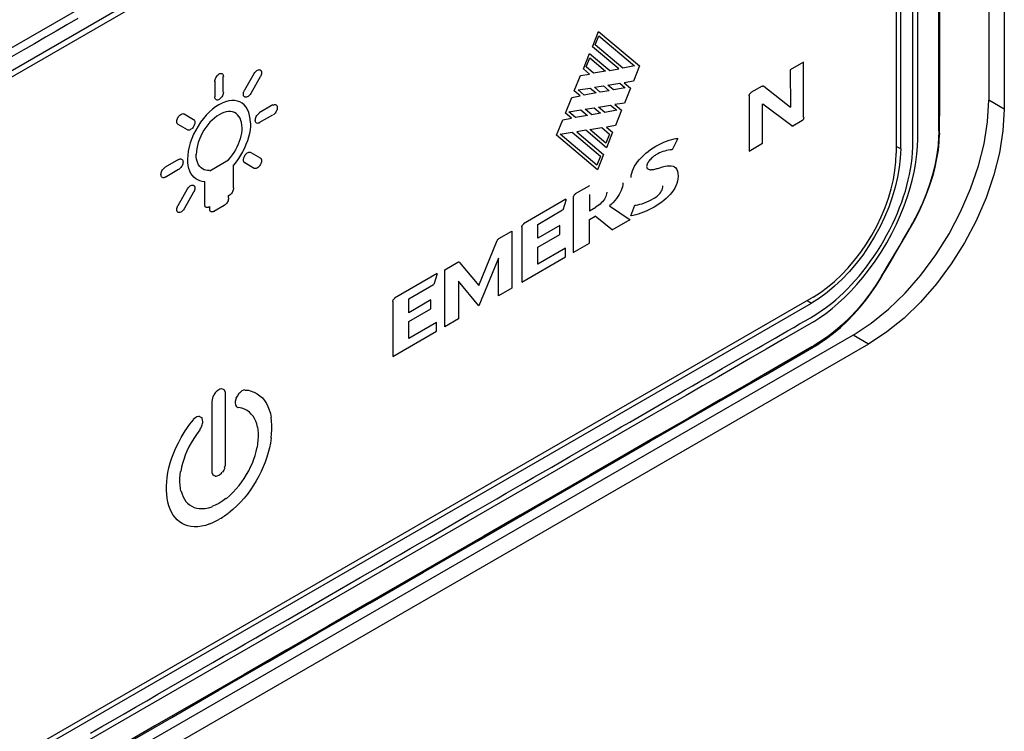
# Model space of a CAD drawing. Units: millimetres. Extents: x -498 to 4058, y -188 to 4931.
# Drawn here: x 3035 to 3071, y 476 to 502 of the extents above; entities that cross this region are included whole.
import ezdxf

# ---------------------------------------------------------------- set-up
doc = ezdxf.new("R2010")
doc.units = ezdxf.units.MM
doc.header["$LTSCALE"] = 19.36
doc.layers.get('0').update_dxf_attribs({"linetype": 'CONTINUOUS'})

msp = doc.modelspace()

# ---------------------------------------------------------------- linework, layer by layer
at = {"color": 7, "linetype": 'Continuous'}
for p, q in [((3070.764, 523.09), (3070.764, 498.591)), ((3064.298, 516.498), (2944.797, 447.528)), ((2944.846, 447.336), (3064.276, 516.265)), ((3067.388, 514.467), (3067.388, 496.746)), ((3067.551, 496.816), (3067.551, 514.618)), ((3070.716, 497.797), (3070.764, 498.591)), ((3068.972, 497.359), (3068.972, 497.388)), ((3068.957, 497.067), (3068.972, 497.359)), ((3067.388, 496.746), (3067.387, 496.656)), ((3067.551, 496.816), (3067.537, 496.475)), ((3067.709, 491.546), (3068.285, 492.209)), ((3064.276, 491.357), (2944.846, 422.429)), ((3064.354, 491.403), (3064.276, 491.357)), ((3064.586, 491.363), (3064.298, 491.181)), ((3067.109, 490.966), (3067.709, 491.546)), ((2944.797, 422.212), (3064.298, 491.181)), ((3066.478, 490.456), (3067.109, 490.966)), ((3065.814, 490.018), (3066.478, 490.456)), ((3065.814, 490.018), (2937.828, 416.151)), ((3064.581, 489.709), (3064.844, 489.887)), ((3062.603, 488.559), (3064.509, 489.664)), ((3064.509, 489.664), (3064.514, 489.667)), ((3064.514, 489.667), (3064.581, 489.709))]:
    msp.add_line(p, q, dxfattribs=at)
at = {"color": 3, "linetype": 'Continuous'}
for p, q in [((3071.33, 522.764), (3071.33, 498.264)), ((3071.33, 498.264), (3071.282, 497.47)), ((3066.38, 489.691), (2938.394, 415.825))]:
    msp.add_line(p, q, dxfattribs=at)
at = {"color": 9, "linetype": 'Continuous'}
for p, q in [((2949.856, 451.294), (3052.421, 510.489)), ((3056.306, 500.536), (3056.534, 501.098)), ((3056.534, 501.098), (3058.027, 499.838)), ((3056.403, 500.608), (3056.537, 500.938)), ((3056.537, 500.938), (3057.846, 499.834)), ((3055.978, 499.729), (3056.206, 500.29)), ((3056.206, 500.29), (3056.941, 499.671)), ((3057.266, 499.727), (3056.306, 500.536)), ((3057.412, 499.758), (3056.403, 500.608)), ((3056.075, 499.801), (3056.209, 500.131)), ((3056.209, 500.131), (3056.781, 499.648)), ((3064.011, 499.976), (3063.525, 499.695)), ((3064.011, 497.96), (3064.011, 499.976)), ((3043.629, 498.969), (3043.972, 499.563)), ((3055.869, 499.484), (3056.201, 499.541)), ((3056.201, 499.541), (3055.978, 499.729)), ((3056.346, 499.572), (3056.075, 499.801)), ((3056.781, 499.648), (3056.346, 499.572)), ((3056.941, 499.671), (3057.266, 499.727)), ((3057.846, 499.834), (3057.412, 499.758)), ((3058.027, 499.838), (3057.803, 499.278)), ((3063.525, 499.695), (3063.53, 498.336)), ((3042.53, 499.276), (3042.53, 498.707)), ((3042.841, 498.887), (3042.841, 499.456)), ((3044.193, 499.436), (3043.844, 498.833)), ((3055.646, 498.926), (3055.869, 499.484)), ((3056.867, 499.133), (3057.308, 499.204)), ((3057.308, 499.204), (3057.507, 499.036)), ((3057.803, 499.278), (3057.47, 499.224)), ((3057.47, 499.224), (3057.699, 499.031)), ((3055.862, 498.744), (3055.646, 498.926)), ((3055.786, 498.961), (3056.227, 499.031)), ((3056.007, 498.774), (3055.786, 498.961)), ((3056.442, 498.85), (3056.007, 498.774)), ((3056.227, 499.031), (3056.442, 498.85)), ((3056.382, 499.056), (3056.712, 499.109)), ((3056.595, 498.877), (3056.382, 499.056)), ((3056.92, 498.933), (3056.595, 498.877)), ((3056.712, 499.109), (3056.92, 498.933)), ((3057.072, 498.96), (3056.867, 499.133)), ((3057.507, 499.036), (3057.072, 498.96)), ((3057.699, 499.031), (3057.48, 498.483)), ((3062.498, 499.102), (3062.086, 498.865)), ((3062.556, 499.101), (3063.537, 498.332)), ((3055.321, 498.115), (3055.551, 498.689)), ((3055.551, 498.689), (3055.862, 498.744)), ((3057.48, 498.483), (3057.13, 498.427)), ((3062.018, 498.748), (3062.018, 496.732)), ((3068.177, 498.022), (3068.177, 498.625)), ((3071.33, 498.264), (3070.764, 498.591)), ((3044.651, 498.411), (3044.158, 498.127)), ((3055.547, 497.925), (3055.321, 498.115)), ((3055.446, 498.163), (3055.888, 498.234)), ((3055.692, 497.956), (3055.446, 498.163)), ((3055.888, 498.234), (3056.127, 498.032)), ((3056.043, 498.258), (3056.372, 498.311)), ((3056.28, 498.058), (3056.043, 498.258)), ((3056.605, 498.115), (3056.28, 498.058)), ((3056.372, 498.311), (3056.605, 498.115)), ((3056.527, 498.336), (3056.968, 498.406)), ((3056.758, 498.142), (3056.527, 498.336)), ((3057.192, 498.217), (3056.758, 498.142)), ((3056.968, 498.406), (3057.192, 498.217)), ((3057.13, 498.427), (3057.371, 498.223)), ((3057.371, 498.223), (3057.146, 497.661)), ((3062.513, 497.017), (3062.513, 498.45)), ((3063.575, 497.647), (3062.52, 498.446)), ((3067.991, 497.866), (3067.991, 498.269)), ((3041.413, 498.086), (3041.762, 497.885)), ((3044.158, 497.767), (3044.651, 498.051)), ((3054.994, 497.307), (3055.222, 497.869)), ((3055.222, 497.869), (3055.547, 497.925)), ((3056.127, 498.032), (3055.692, 497.956)), ((3063.617, 497.654), (3063.943, 497.843)), ((3067.992, 497.457), (3067.991, 497.866)), ((3068.177, 497.73), (3068.177, 498.022)), ((3041.541, 497.503), (3041.193, 497.704)), ((3055.132, 497.345), (3055.573, 497.415)), ((3055.573, 497.415), (3056.605, 496.545)), ((3056.065, 497.488), (3055.735, 497.436)), ((3055.735, 497.436), (3056.715, 496.609)), ((3056.818, 496.854), (3056.065, 497.488)), ((3056.213, 497.517), (3056.654, 497.588)), ((3056.8, 497.022), (3056.213, 497.517)), ((3056.654, 497.588), (3056.933, 497.352)), ((3057.146, 497.661), (3056.815, 497.608)), ((3056.815, 497.608), (3057.043, 497.416)), ((3057.043, 497.416), (3056.818, 496.854)), ((3068.937, 497.423), (3068.936, 497.378)), ((3068.938, 497.468), (3068.937, 497.423)), ((3056.49, 496.046), (3054.994, 497.307)), ((3056.472, 496.214), (3055.132, 497.345)), ((3056.933, 497.352), (3056.8, 497.022)), ((3059.419, 497.188), (3059.215, 496.778)), ((3068.934, 497.266), (3068.915, 496.945)), ((3068.936, 497.378), (3068.934, 497.266)), ((3043.844, 496.682), (3044.193, 496.481)), ((3062.018, 496.732), (3062.513, 497.017)), ((3067.551, 496.816), (3067.388, 496.903)), ((3041.213, 496.427), (3040.72, 496.142)), ((3042.351, 496.015), (3043.034, 496.41)), ((3056.605, 496.545), (3056.472, 496.214)), ((3056.715, 496.609), (3056.49, 496.046)), ((3040.72, 495.783), (3041.213, 496.067)), ((3043.211, 495.387), (3043.211, 496.225)), ((3043.972, 496.099), (3043.624, 496.301)), ((3042.16, 495.619), (3042.16, 494.781)), ((3041.193, 494.749), (3041.541, 495.353)), ((3056.196, 495.466), (3055.677, 495.166)), ((3041.762, 495.226), (3041.413, 494.622)), ((3043.03, 495.104), (3043.056, 495.119)), ((3043.03, 495.024), (3043.03, 495.104)), ((3055.343, 494.973), (3053.794, 494.079)), ((3055.35, 494.969), (3055.228, 494.577)), ((3055.609, 495.049), (3055.609, 493.033)), ((3056.203, 495.14), (3056.203, 494.547)), ((3042.315, 494.691), (3042.341, 494.706)), ((3042.341, 494.706), (3042.341, 494.626)), ((3042.498, 494.535), (3042.873, 494.752)), ((3054.314, 494.057), (3055.221, 494.581)), ((3056.203, 494.547), (3056.43, 494.678)), ((3056.926, 494.732), (3057.689, 494.225)), ((3057.703, 494.365), (3057.853, 494.754)), ((3056.196, 494.239), (3056.405, 494.36)), ((3056.196, 493.372), (3056.196, 494.239)), ((3057.04, 493.85), (3056.412, 494.355)), ((3057.033, 493.854), (3057.682, 494.229)), ((3052.896, 493.539), (3053.372, 493.813)), ((3053.372, 493.813), (3053.372, 491.733)), ((3053.727, 493.962), (3053.727, 491.946)), ((3054.314, 493.548), (3054.314, 494.057)), ((3055.12, 494.014), (3054.314, 493.548)), ((3055.12, 493.692), (3055.12, 494.014)), ((3052.168, 491.83), (3052.838, 493.468)), ((3054.314, 493.226), (3055.12, 493.692)), ((3054.314, 492.607), (3054.314, 493.226)), ((3055.327, 493.192), (3054.314, 492.607)), ((3055.327, 492.87), (3055.327, 493.192)), ((3055.609, 493.033), (3056.196, 493.372)), ((3052.879, 492.827), (3052.168, 491.086)), ((3052.879, 491.449), (3052.879, 492.827)), ((3053.727, 491.946), (3055.327, 492.87)), ((3050.925, 492.402), (3051.401, 492.676)), ((3050.925, 490.321), (3050.925, 492.402)), ((3051.459, 492.671), (3052.168, 491.83)), ((3050.639, 492.258), (3049.09, 491.364)), ((3050.646, 492.254), (3050.523, 491.861)), ((3049.609, 491.342), (3050.516, 491.865)), ((3052.168, 491.086), (3051.418, 491.984)), ((3051.418, 491.984), (3051.418, 490.606)), ((3053.372, 491.733), (3052.879, 491.449)), ((3049.609, 490.833), (3049.609, 491.342)), ((3050.416, 491.299), (3049.609, 490.833)), ((3050.416, 490.977), (3050.416, 491.299)), ((3049.022, 491.247), (3049.022, 489.231)), ((3049.609, 490.511), (3050.416, 490.977)), ((3064.14, 491.278), (3064.298, 491.181)), ((3051.418, 490.606), (3050.925, 490.321)), ((3049.609, 489.892), (3049.609, 490.511)), ((3050.623, 490.477), (3049.609, 489.892)), ((3050.623, 490.155), (3050.623, 490.477)), ((3064.365, 490.499), (3063.797, 490.168)), ((3049.022, 489.231), (3050.623, 490.155)), ((3062.528, 489.651), (3062.976, 489.91)), ((3063.797, 490.168), (3063.225, 489.838)), ((3064.883, 489.956), (3064.602, 489.766)), ((3066.38, 489.691), (3065.814, 490.018)), ((3064.396, 489.64), (3064.304, 489.584)), ((3064.568, 489.745), (3064.396, 489.64)), ((3064.602, 489.766), (3064.568, 489.745)), ((3042.773, 488.057), (3042.713, 488.04)), ((3042.804, 488.06), (3042.773, 488.057)), ((3042.812, 488.056), (3042.86, 488.038)), ((3042.447, 487.716), (3042.433, 487.654)), ((3042.459, 487.759), (3042.447, 487.716)), ((3042.468, 487.757), (3042.507, 487.834)), ((3042.507, 487.834), (3042.555, 487.909)), ((3042.579, 487.945), (3042.547, 487.911)), ((3042.639, 487.998), (3042.579, 487.945)), ((3042.676, 488.023), (3042.639, 487.998)), ((3042.713, 488.04), (3042.676, 488.023)), ((3042.86, 488.038), (3042.9, 488.005)), ((3042.905, 487.98), (3042.892, 488.009)), ((3042.921, 487.921), (3042.905, 487.98)), ((3042.925, 487.88), (3042.921, 487.921)), ((3042.925, 485.337), (3042.925, 487.88)), ((3043.31, 487.719), (3043.298, 487.676)), ((3043.318, 487.716), (3043.358, 487.794)), ((3043.358, 487.794), (3043.406, 487.868)), ((3043.43, 487.904), (3043.398, 487.87)), ((3043.49, 487.958), (3043.43, 487.904)), ((3043.523, 487.98), (3043.49, 487.958)), ((3043.579, 488.003), (3043.523, 487.98)), ((3043.623, 488.016), (3043.579, 488.003)), ((3043.63, 488.011), (3043.703, 488.01)), ((3043.703, 488.01), (3043.763, 488.002)), ((3043.763, 488.002), (3043.822, 487.988)), ((3043.822, 487.988), (3043.877, 487.971)), ((3043.877, 487.971), (3043.926, 487.952)), ((3043.926, 487.952), (3043.967, 487.935)), ((3043.967, 487.935), (3044.078, 487.877)), ((3044.078, 487.877), (3044.179, 487.806)), ((3044.179, 487.806), (3044.268, 487.724)), ((3044.268, 487.724), (3044.347, 487.631)), ((3042.433, 487.654), (3042.427, 487.592)), ((3042.427, 487.592), (3042.427, 485.049)), ((3043.282, 487.597), (3043.278, 487.543)), ((3043.278, 487.543), (3043.279, 487.531)), ((3043.279, 487.531), (3043.286, 487.483)), ((3043.298, 487.676), (3043.282, 487.597)), ((3043.286, 487.483), (3043.293, 487.466)), ((3043.293, 487.466), (3043.311, 487.428)), ((3043.311, 487.428), (3043.329, 487.407)), ((3043.329, 487.407), (3043.35, 487.391)), ((3043.35, 487.391), (3043.369, 487.374)), ((3043.369, 487.374), (3043.389, 487.377)), ((3043.519, 487.347), (3043.396, 487.373)), ((3043.62, 487.311), (3043.519, 487.347)), ((3044.347, 487.631), (3044.416, 487.527)), ((3044.416, 487.527), (3044.474, 487.413)), ((3044.474, 487.413), (3044.522, 487.291)), ((3058.536, 487.132), (2954.156, 426.89)), ((3041.793, 486.973), (3041.749, 486.933)), ((3041.848, 487.013), (3041.793, 486.973)), ((3041.882, 487.029), (3041.848, 487.013)), ((3041.942, 487.045), (3041.882, 487.029)), ((3041.973, 487.049), (3041.942, 487.045)), ((3041.981, 487.044), (3042.028, 487.026)), ((3042.028, 487.026), (3042.068, 486.994)), ((3042.073, 486.969), (3042.06, 486.998)), ((3043.712, 487.264), (3043.62, 487.311)), ((3043.794, 487.206), (3043.712, 487.264)), ((3043.866, 487.138), (3043.794, 487.206)), ((3043.93, 487.061), (3043.866, 487.138)), ((3043.984, 486.974), (3043.93, 487.061)), ((3044.029, 486.88), (3043.984, 486.974)), ((3044.522, 487.291), (3044.561, 487.161)), ((3044.561, 487.161), (3044.593, 487.01)), ((3044.599, 486.881), (3044.586, 487.014)), ((3041.509, 486.604), (3041.564, 486.685)), ((3041.564, 486.685), (3041.623, 486.767)), ((3041.623, 486.767), (3041.683, 486.844)), ((3041.683, 486.844), (3041.755, 486.93)), ((3042.001, 486.584), (3042.022, 486.624)), ((3042.022, 486.624), (3042.043, 486.665)), ((3042.043, 486.665), (3042.061, 486.707)), ((3042.061, 486.707), (3042.075, 486.748)), ((3042.09, 486.909), (3042.073, 486.969)), ((3042.075, 486.748), (3042.085, 486.79)), ((3042.085, 486.79), (3042.092, 486.83)), ((3042.093, 486.863), (3042.09, 486.909)), ((3042.092, 486.83), (3042.093, 486.863)), ((3044.065, 486.778), (3044.029, 486.88)), ((3044.097, 486.656), (3044.065, 486.778)), ((3044.09, 486.66), (3044.102, 486.557)), ((3044.609, 486.731), (3044.599, 486.881)), ((3044.609, 486.574), (3044.609, 486.731)), ((3041.207, 486.091), (3041.307, 486.277)), ((3041.307, 486.277), (3041.418, 486.464)), ((3041.418, 486.464), (3041.459, 486.529)), ((3041.459, 486.529), (3041.509, 486.604)), ((3041.867, 486.393), (3041.766, 486.241)), ((3041.99, 486.562), (3041.867, 486.393)), ((3041.983, 486.566), (3042.001, 486.584)), ((3044.102, 486.557), (3044.112, 486.436)), ((3044.114, 486.311), (3044.109, 486.182)), ((3044.112, 486.436), (3044.114, 486.311)), ((3044.594, 486.263), (3044.562, 486.077)), ((3044.587, 486.267), (3044.6, 486.414)), ((3044.6, 486.414), (3044.609, 486.574)), ((3041.038, 485.721), (3041.117, 485.905)), ((3041.117, 485.905), (3041.207, 486.091)), ((3041.592, 485.935), (3041.519, 485.784)), ((3041.674, 486.088), (3041.592, 485.935)), ((3041.766, 486.241), (3041.674, 486.088)), ((3044.044, 485.769), (3044.082, 485.926)), ((3044.091, 486.047), (3044.075, 485.93)), ((3044.104, 486.18), (3044.091, 486.047)), ((3044.527, 485.906), (3044.482, 485.734)), ((3044.562, 486.077), (3044.527, 485.906)), ((3040.911, 485.357), (3040.97, 485.538)), ((3040.97, 485.538), (3041.038, 485.721)), ((3041.456, 485.633), (3041.402, 485.484)), ((3041.519, 485.784), (3041.456, 485.633)), ((3043.958, 485.488), (3044.005, 485.629)), ((3044.005, 485.629), (3044.044, 485.769)), ((3044.429, 485.561), (3044.368, 485.387)), ((3044.482, 485.734), (3044.429, 485.561)), ((3040.825, 485.005), (3040.863, 485.179)), ((3040.863, 485.179), (3040.911, 485.357)), ((3041.321, 485.194), (3041.289, 485.036)), ((3041.357, 485.337), (3041.321, 485.194)), ((3041.402, 485.484), (3041.357, 485.337)), ((3042.893, 485.17), (3042.905, 485.213)), ((3042.905, 485.213), (3042.919, 485.276)), ((3042.919, 485.276), (3042.925, 485.337)), ((3043.771, 485.065), (3043.841, 485.205)), ((3043.841, 485.205), (3043.903, 485.346)), ((3043.903, 485.346), (3043.958, 485.488)), ((3044.299, 485.213), (3044.221, 485.041)), ((3044.368, 485.387), (3044.299, 485.213)), ((3040.785, 484.82), (3040.772, 484.672)), ((3040.792, 484.816), (3040.825, 485.005)), ((3041.259, 484.789), (3041.269, 484.922)), ((3041.269, 484.922), (3041.282, 485.04)), ((3042.427, 485.049), (3042.431, 485.009)), ((3042.431, 485.009), (3042.447, 484.949)), ((3042.447, 484.949), (3042.46, 484.919)), ((3042.507, 484.883), (3042.466, 484.916)), ((3042.554, 484.865), (3042.507, 484.883)), ((3042.548, 484.869), (3042.579, 484.872)), ((3042.579, 484.872), (3042.626, 484.883)), ((3042.626, 484.883), (3042.676, 484.906)), ((3042.676, 484.906), (3042.713, 484.931)), ((3042.713, 484.931), (3042.773, 484.984)), ((3042.773, 484.984), (3042.805, 485.018)), ((3042.859, 485.087), (3042.811, 485.012)), ((3042.899, 485.164), (3042.859, 485.087)), ((3043.61, 484.791), (3043.694, 484.927)), ((3043.694, 484.927), (3043.771, 485.065)), ((3044.136, 484.87), (3044.043, 484.702)), ((3044.221, 485.041), (3044.136, 484.87)), ((3040.772, 484.672), (3040.762, 484.511)), ((3040.762, 484.511), (3040.763, 484.355)), ((3041.258, 484.662), (3041.259, 484.789)), ((3041.265, 484.541), (3041.258, 484.662)), ((3041.28, 484.425), (3041.265, 484.541)), ((3043.316, 484.404), (3043.421, 484.529)), ((3043.421, 484.529), (3043.519, 484.658)), ((3043.519, 484.658), (3043.61, 484.791)), ((3043.943, 484.537), (3043.836, 484.375)), ((3044.043, 484.702), (3043.943, 484.537)), ((3040.763, 484.355), (3040.772, 484.204)), ((3040.772, 484.204), (3040.785, 484.073)), ((3041.297, 484.326), (3041.28, 484.425)), ((3041.304, 484.323), (3041.341, 484.209)), ((3041.341, 484.209), (3041.38, 484.114)), ((3041.38, 484.114), (3041.427, 484.027)), ((3042.948, 484.048), (3043.086, 484.17)), ((3043.086, 484.17), (3043.204, 484.284)), ((3043.204, 484.284), (3043.316, 484.404)), ((3043.721, 484.219), (3043.599, 484.067)), ((3043.836, 484.375), (3043.721, 484.219)), ((3040.823, 483.919), (3040.792, 484.069)), ((3040.859, 483.79), (3040.823, 483.919)), ((3040.904, 483.669), (3040.859, 483.79)), ((3041.427, 484.027), (3041.482, 483.949)), ((3041.482, 483.949), (3041.544, 483.88)), ((3041.544, 483.88), (3041.614, 483.82)), ((3041.614, 483.82), (3041.691, 483.771)), ((3041.691, 483.771), (3041.776, 483.732)), ((3042.3, 483.716), (3042.437, 483.753)), ((3042.548, 483.807), (3042.43, 483.758)), ((3042.686, 483.875), (3042.548, 483.807)), ((3042.823, 483.966), (3042.686, 483.875)), ((3042.941, 484.052), (3042.823, 483.966)), ((3043.335, 483.783), (3043.193, 483.652)), ((3043.471, 483.922), (3043.335, 483.783)), ((3043.599, 484.067), (3043.471, 483.922)), ((3040.956, 483.556), (3040.904, 483.669)), ((3041.018, 483.453), (3040.956, 483.556)), ((3041.087, 483.359), (3041.018, 483.453)), ((3041.776, 483.732), (3041.867, 483.704)), ((3041.867, 483.704), (3041.965, 483.688)), ((3041.965, 483.688), (3042.07, 483.685)), ((3042.07, 483.685), (3042.182, 483.694)), ((3042.182, 483.694), (3042.3, 483.716)), ((3042.809, 483.371), (3042.834, 483.386)), ((3042.834, 483.386), (3042.858, 483.403)), ((3042.858, 483.403), (3042.883, 483.422)), ((3042.883, 483.422), (3043.024, 483.521)), ((3043.193, 483.652), (3043.031, 483.516)), ((3041.164, 483.276), (3041.087, 483.359)), ((3041.249, 483.204), (3041.164, 483.276)), ((3041.342, 483.142), (3041.249, 483.204)), ((3041.442, 483.093), (3041.342, 483.142)), ((3041.55, 483.056), (3041.442, 483.093)), ((3041.665, 483.032), (3041.55, 483.056)), ((3041.786, 483.021), (3041.665, 483.032)), ((3041.915, 483.024), (3041.786, 483.021)), ((3042.051, 483.042), (3041.915, 483.024)), ((3042.193, 483.075), (3042.051, 483.042)), ((3042.354, 483.126), (3042.193, 483.075)), ((3042.347, 483.13), (3042.489, 483.195)), ((3042.489, 483.195), (3042.513, 483.203)), ((3042.513, 483.203), (3042.538, 483.216)), ((3042.538, 483.216), (3042.587, 483.241)), ((3042.587, 483.241), (3042.661, 483.281)), ((3042.661, 483.281), (3042.686, 483.294)), ((3042.686, 483.294), (3042.71, 483.31)), ((3042.71, 483.31), (3042.76, 483.34)), ((3042.76, 483.34), (3042.809, 483.371))]:
    msp.add_line(p, q, dxfattribs=at)
at = {"color": 7, "linetype": 'Continuous'}
for points in [[(3068.972, 497.391), (3068.974, 498.583), (3068.974, 500.082), (3068.974, 501.644), (3068.974, 503.285), (3068.974, 504.988), (3068.974, 506.72), (3068.974, 508.47), (3068.975, 510.252), (3068.975, 512.073), (3068.973, 513.936), (3068.974, 515.839)], [(3070.101, 495.355), (3070.387, 496.186), (3070.59, 496.995), (3070.716, 497.797)], [(3067.993, 494.094), (3068.039, 494.176), (3068.208, 494.502), (3068.361, 494.83), (3068.498, 495.159), (3068.618, 495.489), (3068.721, 495.816), (3068.806, 496.138), (3068.873, 496.455), (3068.924, 496.765), (3068.957, 497.067)], [(3067.537, 496.475), (3067.5, 496.129), (3067.439, 495.776), (3067.354, 495.415), (3067.244, 495.048), (3067.114, 494.683), (3066.962, 494.32), (3066.789, 493.96), (3066.598, 493.609), (3066.39, 493.269), (3066.164, 492.938), (3065.926, 492.625), (3065.675, 492.33), (3065.412, 492.052), (3065.142, 491.797), (3064.867, 491.568), (3064.586, 491.363)], [(3065.869, 492.748), (3066.092, 493.04), (3066.302, 493.349), (3066.497, 493.667), (3066.675, 493.995), (3066.837, 494.332), (3066.979, 494.671), (3067.101, 495.013), (3067.204, 495.356), (3067.284, 495.693), (3067.34, 496.021), (3067.375, 496.342), (3067.387, 496.656)], [(3068.285, 492.209), (3068.829, 492.944), (3069.314, 493.712), (3069.737, 494.516), (3070.101, 495.355)], [(3066.866, 492.161), (3066.903, 492.222), (3067.078, 492.518), (3067.248, 492.806), (3067.412, 493.086), (3067.571, 493.358), (3067.723, 493.622), (3067.87, 493.878), (3067.994, 494.094)], [(3064.354, 491.403), (3064.62, 491.571), (3064.881, 491.761), (3065.136, 491.974), (3065.388, 492.211), (3065.634, 492.471), (3065.869, 492.748)], [(3066.274, 491.289), (3066.478, 491.562), (3066.669, 491.843), (3066.847, 492.129), (3066.866, 492.161)], [(3064.844, 489.887), (3065.102, 490.083), (3065.354, 490.296), (3065.599, 490.526), (3065.834, 490.769), (3066.06, 491.024), (3066.274, 491.289)], [(3036.085, 473.254), (3037.672, 474.17), (3039.296, 475.107), (3040.968, 476.072), (3042.687, 477.064), (3044.455, 478.085), (3046.284, 479.14), (3048.185, 480.238), (3050.147, 481.37), (3052.153, 482.527), (3054.21, 483.714), (3056.312, 484.928), (3058.418, 486.144), (3060.509, 487.35), (3062.603, 488.559)]]:
    msp.add_lwpolyline(points, dxfattribs=at)
at = {"color": 9, "linetype": 'Continuous'}
for points in [[(3068.177, 500.262), (3068.177, 500.613), (3068.177, 500.973), (3068.177, 501.342), (3068.177, 501.72), (3068.177, 502.107), (3068.177, 502.505), (3068.177, 502.911), (3068.177, 503.328), (3068.177, 503.756), (3068.177, 504.193), (3068.177, 504.642), (3068.177, 505.102), (3068.177, 505.572), (3068.177, 506.054), (3068.177, 506.547), (3068.177, 507.051), (3068.177, 507.567), (3068.177, 508.095), (3068.177, 508.634), (3068.177, 509.188)], [(3068.938, 497.468), (3068.94, 497.969), (3068.938, 498.505), (3068.939, 499.079), (3068.939, 499.692), (3068.938, 500.341), (3068.938, 501.018), (3068.938, 501.723), (3068.938, 503.982)], [(3067.991, 500.741), (3067.991, 500.976), (3067.991, 501.217), (3067.991, 501.469), (3067.991, 501.727), (3067.991, 501.985), (3067.991, 502.238), (3067.991, 502.492), (3067.991, 502.752)], [(3037.541, 501.564), (3037.143, 501.334), (3036.749, 501.107), (3036.356, 500.88), (3035.955, 500.648), (3035.54, 500.409), (3035.117, 500.165)], [(3067.991, 499.57), (3067.991, 500.027), (3067.991, 500.267), (3067.991, 500.741)], [(3068.177, 498.625), (3068.177, 499.256), (3068.177, 499.583), (3068.177, 500.262)], [(3042.537, 499.272), (3042.54, 499.306), (3042.547, 499.341), (3042.558, 499.374), (3042.573, 499.408), (3042.593, 499.442), (3042.615, 499.472), (3042.638, 499.499), (3042.664, 499.522), (3042.693, 499.542)], [(3042.693, 499.542), (3042.721, 499.555), (3042.747, 499.562), (3042.771, 499.563), (3042.793, 499.558), (3042.812, 499.546), (3042.828, 499.53), (3042.838, 499.509), (3042.845, 499.483), (3042.849, 499.452)], [(3043.972, 499.563), (3043.995, 499.597), (3044.018, 499.626), (3044.043, 499.65), (3044.069, 499.67), (3044.096, 499.686), (3044.123, 499.696), (3044.147, 499.7), (3044.17, 499.698), (3044.193, 499.69)], [(3044.193, 499.69), (3044.202, 499.684), (3044.21, 499.676), (3044.217, 499.667), (3044.224, 499.657), (3044.229, 499.645), (3044.233, 499.633), (3044.236, 499.619), (3044.238, 499.605), (3044.238, 499.589)], [(3044.238, 499.589), (3044.238, 499.573), (3044.236, 499.557), (3044.233, 499.54), (3044.229, 499.523), (3044.224, 499.505), (3044.217, 499.487), (3044.21, 499.47), (3044.202, 499.453), (3044.193, 499.436)], [(3067.991, 498.269), (3067.991, 498.476), (3067.991, 498.692), (3067.991, 498.913), (3067.991, 499.135), (3067.991, 499.353), (3067.991, 499.57)], [(3042.849, 498.883), (3042.845, 498.848), (3042.838, 498.814), (3042.828, 498.781), (3042.812, 498.747), (3042.793, 498.713), (3042.771, 498.682), (3042.747, 498.656), (3042.721, 498.633), (3042.693, 498.613)], [(3043.575, 498.804), (3043.576, 498.821), (3043.578, 498.839), (3043.581, 498.856), (3043.586, 498.874), (3043.592, 498.893), (3043.599, 498.911), (3043.608, 498.93), (3043.618, 498.949), (3043.629, 498.969)], [(3043.844, 498.833), (3043.822, 498.799), (3043.799, 498.77), (3043.774, 498.745), (3043.748, 498.725), (3043.72, 498.709), (3043.694, 498.699), (3043.67, 498.695), (3043.647, 498.697), (3043.625, 498.705)], [(3062.025, 498.744), (3062.027, 498.758), (3062.03, 498.772), (3062.034, 498.787), (3062.04, 498.801), (3062.048, 498.815), (3062.057, 498.828), (3062.068, 498.84), (3062.08, 498.851), (3062.093, 498.861)], [(3062.505, 499.098), (3062.511, 499.102), (3062.518, 499.104), (3062.524, 499.106), (3062.53, 499.107), (3062.536, 499.107), (3062.542, 499.107), (3062.547, 499.106), (3062.552, 499.103), (3062.556, 499.101)], [(3042.693, 498.613), (3042.664, 498.6), (3042.638, 498.593), (3042.615, 498.592), (3042.593, 498.597), (3042.573, 498.609), (3042.558, 498.625), (3042.547, 498.646), (3042.54, 498.672), (3042.537, 498.703)], [(3043.831, 497.758), (3043.824, 497.896), (3043.805, 498.023), (3043.774, 498.138), (3043.73, 498.242), (3043.675, 498.334), (3043.61, 498.412), (3043.535, 498.475), (3043.45, 498.523), (3043.358, 498.556), (3043.258, 498.573), (3043.151, 498.574), (3043.04, 498.559), (3042.926, 498.529), (3042.808, 498.482), (3042.686, 498.42)], [(3043.625, 498.705), (3043.616, 498.71), (3043.607, 498.716), (3043.599, 498.725), (3043.592, 498.735), (3043.586, 498.746), (3043.581, 498.759), (3043.578, 498.773), (3043.576, 498.788), (3043.575, 498.804)], [(3042.686, 498.42), (3042.564, 498.342), (3042.447, 498.253), (3042.334, 498.152), (3042.223, 498.039), (3042.116, 497.915), (3042.016, 497.783), (3041.924, 497.644), (3041.838, 497.497), (3041.763, 497.347), (3041.697, 497.193), (3041.641, 497.036), (3041.598, 496.881), (3041.567, 496.731), (3041.548, 496.582), (3041.54, 496.436)], [(3043.527, 497.574), (3043.522, 497.675), (3043.508, 497.767), (3043.486, 497.851), (3043.454, 497.927), (3043.414, 497.994), (3043.366, 498.051), (3043.311, 498.097), (3043.25, 498.132), (3043.183, 498.156), (3043.11, 498.168), (3043.032, 498.169), (3042.951, 498.158), (3042.867, 498.136), (3042.781, 498.102), (3042.693, 498.057)], [(3044.009, 497.853), (3044.013, 497.887), (3044.02, 497.921), (3044.031, 497.955), (3044.046, 497.989), (3044.065, 498.023), (3044.087, 498.053), (3044.111, 498.079), (3044.137, 498.102), (3044.165, 498.122)], [(3044.658, 498.407), (3044.687, 498.42), (3044.713, 498.427), (3044.736, 498.428), (3044.758, 498.423), (3044.778, 498.411), (3044.793, 498.395), (3044.804, 498.374), (3044.811, 498.348), (3044.814, 498.317)], [(3044.814, 498.317), (3044.811, 498.282), (3044.804, 498.248), (3044.793, 498.215), (3044.778, 498.181), (3044.758, 498.147), (3044.736, 498.117), (3044.713, 498.09), (3044.687, 498.067), (3044.658, 498.047)], [(3041.147, 497.805), (3041.148, 497.822), (3041.15, 497.838), (3041.153, 497.855), (3041.157, 497.872), (3041.162, 497.89), (3041.168, 497.907), (3041.175, 497.925), (3041.184, 497.942), (3041.193, 497.959)], [(3041.193, 497.704), (3041.184, 497.711), (3041.175, 497.719), (3041.168, 497.727), (3041.162, 497.738), (3041.157, 497.749), (3041.153, 497.762), (3041.15, 497.775), (3041.148, 497.79), (3041.147, 497.805)], [(3041.193, 497.959), (3041.215, 497.992), (3041.238, 498.021), (3041.263, 498.046), (3041.289, 498.066), (3041.317, 498.082), (3041.343, 498.092), (3041.367, 498.096), (3041.391, 498.094), (3041.413, 498.086)], [(3041.762, 497.885), (3041.771, 497.878), (3041.779, 497.871), (3041.786, 497.862), (3041.793, 497.851), (3041.798, 497.84), (3041.802, 497.827), (3041.805, 497.814), (3041.807, 497.799), (3041.807, 497.784)], [(3041.807, 497.784), (3041.807, 497.768), (3041.805, 497.751), (3041.802, 497.734), (3041.798, 497.717), (3041.793, 497.699), (3041.786, 497.682), (3041.779, 497.665), (3041.771, 497.647), (3041.762, 497.63)], [(3042.693, 498.057), (3042.604, 498), (3042.519, 497.935), (3042.436, 497.862), (3042.355, 497.779), (3042.277, 497.689), (3042.204, 497.593), (3042.137, 497.491), (3042.075, 497.384), (3042.02, 497.275), (3041.972, 497.163), (3041.931, 497.048), (3041.899, 496.935), (3041.877, 496.825), (3041.863, 496.717), (3041.858, 496.611)], [(3043.838, 497.754), (3043.833, 497.628), (3043.818, 497.5), (3043.795, 497.37), (3043.762, 497.238), (3043.721, 497.103), (3043.671, 496.969), (3043.613, 496.837), (3043.547, 496.705), (3043.475, 496.578), (3043.396, 496.455), (3043.31, 496.336), (3043.218, 496.221)], [(3044.165, 497.763), (3044.137, 497.75), (3044.111, 497.743), (3044.087, 497.742), (3044.065, 497.747), (3044.046, 497.758), (3044.031, 497.775), (3044.02, 497.795), (3044.013, 497.822), (3044.009, 497.853)], [(3064.018, 497.956), (3064.017, 497.941), (3064.014, 497.927), (3064.009, 497.913), (3064.003, 497.898), (3063.995, 497.884), (3063.986, 497.871), (3063.975, 497.859), (3063.964, 497.848), (3063.95, 497.838)], [(3041.762, 497.63), (3041.739, 497.597), (3041.716, 497.568), (3041.691, 497.544), (3041.665, 497.524), (3041.638, 497.508), (3041.612, 497.498), (3041.587, 497.494), (3041.564, 497.496), (3041.541, 497.503)], [(3043.52, 497.578), (3043.516, 497.482), (3043.505, 497.384), (3043.486, 497.284), (3043.46, 497.182), (3043.426, 497.079), (3043.386, 496.977), (3043.34, 496.876), (3043.288, 496.776), (3043.23, 496.68), (3043.167, 496.587), (3043.1, 496.499), (3043.027, 496.414)], [(3063.624, 497.65), (3063.618, 497.647), (3063.612, 497.644), (3063.606, 497.643), (3063.6, 497.641), (3063.594, 497.641), (3063.589, 497.641), (3063.584, 497.642), (3063.579, 497.644), (3063.575, 497.647)], [(3066.306, 492.513), (3066.442, 492.698), (3066.573, 492.886), (3066.7, 493.078), (3066.822, 493.273), (3066.939, 493.473), (3067.051, 493.672), (3067.155, 493.869), (3067.253, 494.067), (3067.345, 494.265), (3067.431, 494.465), (3067.512, 494.666), (3067.587, 494.868), (3067.656, 495.07), (3067.72, 495.272), (3067.777, 495.474), (3067.828, 495.675), (3067.873, 495.875), (3067.91, 496.076), (3067.941, 496.278), (3067.964, 496.48), (3067.981, 496.679), (3067.989, 496.872), (3067.991, 497.062), (3067.992, 497.256), (3067.992, 497.457)], [(3068.177, 497.166), (3068.177, 497.445), (3068.177, 497.73)], [(3068.972, 497.388), (3068.967, 497.345), (3068.955, 497.305), (3068.934, 497.266)], [(3058.617, 496.908), (3058.716, 496.962), (3058.815, 497.011), (3058.913, 497.055), (3059.012, 497.095), (3059.111, 497.13), (3059.202, 497.157), (3059.283, 497.176), (3059.355, 497.186), (3059.419, 497.188)], [(3066.382, 492.391), (3066.618, 492.717), (3066.838, 493.048), (3067.04, 493.383), (3067.226, 493.722), (3067.395, 494.061), (3067.547, 494.4), (3067.682, 494.736), (3067.799, 495.067), (3067.899, 495.392), (3067.984, 495.711), (3068.053, 496.023), (3068.106, 496.324), (3068.143, 496.614), (3068.167, 496.895), (3068.177, 497.166)], [(3043.624, 496.555), (3043.646, 496.589), (3043.669, 496.618), (3043.694, 496.642), (3043.72, 496.662), (3043.748, 496.678), (3043.774, 496.688), (3043.798, 496.692), (3043.822, 496.69), (3043.844, 496.682)], [(3057.72, 495.766), (3057.725, 495.847), (3057.74, 495.928), (3057.765, 496.01), (3057.8, 496.094), (3057.845, 496.178), (3057.897, 496.261), (3057.956, 496.342), (3058.021, 496.42), (3058.092, 496.497), (3058.169, 496.573), (3058.253, 496.648), (3058.339, 496.719), (3058.428, 496.785), (3058.521, 496.848), (3058.617, 496.908)], [(3059.215, 496.778), (3059.144, 496.771), (3059.075, 496.761), (3059.007, 496.748), (3058.943, 496.732), (3058.881, 496.714), (3058.818, 496.691), (3058.754, 496.664), (3058.69, 496.632), (3058.625, 496.596)], [(3068.915, 496.945), (3068.873, 496.609), (3068.81, 496.263), (3068.725, 495.909), (3068.618, 495.55), (3068.491, 495.189), (3068.343, 494.826), (3068.173, 494.463), (3067.983, 494.101)], [(3041.22, 496.423), (3041.249, 496.436), (3041.275, 496.442), (3041.298, 496.443), (3041.32, 496.438), (3041.34, 496.427), (3041.355, 496.411), (3041.366, 496.39), (3041.373, 496.364), (3041.376, 496.333)], [(3041.376, 496.333), (3041.373, 496.298), (3041.366, 496.264), (3041.355, 496.23), (3041.34, 496.196), (3041.32, 496.163), (3041.298, 496.132), (3041.275, 496.106), (3041.249, 496.083), (3041.22, 496.063)], [(3042.167, 495.614), (3042.075, 495.623), (3041.99, 495.643), (3041.911, 495.675), (3041.838, 495.719), (3041.773, 495.775), (3041.715, 495.84), (3041.665, 495.917), (3041.623, 496.003), (3041.59, 496.098), (3041.567, 496.201), (3041.553, 496.312), (3041.548, 496.432)], [(3042.344, 496.019), (3042.271, 496.021), (3042.203, 496.031), (3042.141, 496.051), (3042.083, 496.081), (3042.031, 496.12), (3041.985, 496.168), (3041.945, 496.224), (3041.911, 496.289), (3041.885, 496.36), (3041.866, 496.438), (3041.855, 496.523), (3041.85, 496.615)], [(3043.578, 496.401), (3043.579, 496.418), (3043.581, 496.434), (3043.584, 496.451), (3043.588, 496.468), (3043.593, 496.486), (3043.599, 496.503), (3043.606, 496.521), (3043.615, 496.538), (3043.624, 496.555)], [(3043.624, 496.301), (3043.615, 496.307), (3043.606, 496.315), (3043.599, 496.324), (3043.593, 496.334), (3043.588, 496.345), (3043.584, 496.358), (3043.581, 496.371), (3043.579, 496.386), (3043.578, 496.401)], [(3044.193, 496.481), (3044.202, 496.474), (3044.21, 496.467), (3044.217, 496.458), (3044.224, 496.448), (3044.229, 496.436), (3044.233, 496.423), (3044.236, 496.41), (3044.238, 496.395), (3044.238, 496.38)], [(3044.238, 496.38), (3044.238, 496.364), (3044.236, 496.347), (3044.233, 496.33), (3044.229, 496.313), (3044.224, 496.295), (3044.217, 496.278), (3044.21, 496.261), (3044.202, 496.244), (3044.193, 496.226)], [(3058.625, 496.596), (3058.592, 496.574), (3058.559, 496.551), (3058.526, 496.526), (3058.494, 496.498), (3058.462, 496.468), (3058.433, 496.439), (3058.406, 496.409), (3058.381, 496.38), (3058.358, 496.349), (3058.337, 496.317), (3058.318, 496.284), (3058.303, 496.253), (3058.293, 496.222), (3058.287, 496.193), (3058.285, 496.164)], [(3040.571, 495.871), (3040.574, 495.907), (3040.581, 495.941), (3040.593, 495.975), (3040.608, 496.009), (3040.628, 496.042), (3040.649, 496.072), (3040.673, 496.097), (3040.699, 496.119), (3040.727, 496.138)], [(3044.193, 496.226), (3044.17, 496.193), (3044.147, 496.165), (3044.122, 496.141), (3044.096, 496.121), (3044.069, 496.105), (3044.043, 496.095), (3044.018, 496.091), (3043.995, 496.092), (3043.972, 496.099)], [(3058.285, 496.164), (3058.288, 496.137), (3058.296, 496.113), (3058.308, 496.093), (3058.326, 496.077), (3058.347, 496.065), (3058.371, 496.057), (3058.395, 496.052), (3058.421, 496.05), (3058.449, 496.05), (3058.479, 496.053), (3058.512, 496.057), (3058.547, 496.063), (3058.583, 496.07), (3058.621, 496.079), (3058.659, 496.089), (3058.696, 496.1), (3058.733, 496.111), (3058.771, 496.123)], [(3058.771, 496.123), (3058.867, 496.154), (3058.956, 496.176), (3059.039, 496.189), (3059.115, 496.195), (3059.185, 496.192), (3059.247, 496.178), (3059.3, 496.152), (3059.345, 496.114), (3059.381, 496.061), (3059.407, 495.993), (3059.424, 495.911), (3059.431, 495.814)], [(3040.727, 495.778), (3040.699, 495.766), (3040.673, 495.759), (3040.649, 495.758), (3040.627, 495.763), (3040.608, 495.774), (3040.593, 495.79), (3040.581, 495.812), (3040.574, 495.839), (3040.571, 495.871)], [(3059.431, 495.814), (3059.426, 495.722), (3059.411, 495.633), (3059.387, 495.546), (3059.354, 495.462), (3059.311, 495.38), (3059.261, 495.3), (3059.203, 495.221), (3059.138, 495.144), (3059.068, 495.07), (3058.995, 495.001), (3058.918, 494.935), (3058.835, 494.87), (3058.747, 494.807), (3058.653, 494.745), (3058.555, 494.684)], [(3041.541, 495.353), (3041.564, 495.387), (3041.587, 495.416), (3041.611, 495.44), (3041.638, 495.461), (3041.665, 495.476), (3041.692, 495.486), (3041.716, 495.49), (3041.739, 495.488), (3041.762, 495.48)], [(3041.762, 495.48), (3041.771, 495.474), (3041.779, 495.466), (3041.786, 495.457), (3041.793, 495.447), (3041.798, 495.435), (3041.802, 495.423), (3041.805, 495.409), (3041.807, 495.395), (3041.807, 495.379)], [(3041.807, 495.379), (3041.807, 495.363), (3041.805, 495.347), (3041.802, 495.33), (3041.798, 495.313), (3041.793, 495.295), (3041.786, 495.277), (3041.779, 495.26), (3041.771, 495.243), (3041.762, 495.226)], [(3043.218, 495.383), (3043.215, 495.349), (3043.208, 495.315), (3043.197, 495.281), (3043.182, 495.247), (3043.163, 495.214), (3043.141, 495.184), (3043.117, 495.158), (3043.091, 495.135), (3043.063, 495.115)], [(3057.416, 495.577), (3057.412, 495.504), (3057.401, 495.431), (3057.383, 495.359), (3057.357, 495.286), (3057.324, 495.214), (3057.285, 495.142), (3057.238, 495.069), (3057.184, 494.997), (3057.126, 494.927), (3057.064, 494.86), (3056.997, 494.795), (3056.926, 494.732)], [(3058.538, 494.996), (3058.585, 495.025), (3058.628, 495.055), (3058.669, 495.087), (3058.708, 495.121), (3058.744, 495.156), (3058.776, 495.193), (3058.805, 495.232), (3058.829, 495.274), (3058.848, 495.317), (3058.862, 495.364), (3058.871, 495.412), (3058.875, 495.464)], [(3043.037, 495.019), (3043.034, 494.985), (3043.027, 494.95), (3043.016, 494.916), (3043, 494.882), (3042.981, 494.848), (3042.959, 494.818), (3042.935, 494.791), (3042.909, 494.768), (3042.88, 494.748)], [(3055.616, 495.045), (3055.618, 495.059), (3055.621, 495.074), (3055.625, 495.088), (3055.631, 495.102), (3055.639, 495.116), (3055.648, 495.13), (3055.659, 495.141), (3055.671, 495.152), (3055.684, 495.162)], [(3056.829, 495.225), (3056.823, 495.173), (3056.812, 495.122), (3056.795, 495.072), (3056.772, 495.022), (3056.743, 494.973), (3056.709, 494.925), (3056.672, 494.88), (3056.631, 494.837), (3056.585, 494.796), (3056.535, 494.756), (3056.481, 494.718), (3056.423, 494.682)], [(3057.853, 494.754), (3057.907, 494.76), (3057.969, 494.771), (3058.038, 494.788), (3058.117, 494.811), (3058.203, 494.84), (3058.289, 494.873), (3058.372, 494.909), (3058.455, 494.951), (3058.538, 494.996)], [(3041.147, 494.596), (3041.148, 494.612), (3041.15, 494.629), (3041.152, 494.646), (3041.157, 494.663), (3041.162, 494.68), (3041.168, 494.698), (3041.175, 494.715), (3041.184, 494.732), (3041.193, 494.749)], [(3041.193, 494.495), (3041.184, 494.501), (3041.175, 494.509), (3041.168, 494.518), (3041.162, 494.528), (3041.157, 494.54), (3041.152, 494.552), (3041.15, 494.566), (3041.148, 494.58), (3041.147, 494.596)], [(3041.413, 494.622), (3041.391, 494.589), (3041.367, 494.56), (3041.343, 494.535), (3041.317, 494.515), (3041.289, 494.499), (3041.263, 494.489), (3041.238, 494.485), (3041.215, 494.487), (3041.193, 494.495)], [(3042.322, 494.687), (3042.294, 494.674), (3042.268, 494.667), (3042.245, 494.666), (3042.223, 494.672), (3042.204, 494.683), (3042.188, 494.699), (3042.177, 494.72), (3042.17, 494.746), (3042.167, 494.777)], [(3042.505, 494.531), (3042.476, 494.518), (3042.45, 494.511), (3042.426, 494.51), (3042.404, 494.515), (3042.385, 494.527), (3042.369, 494.543), (3042.358, 494.564), (3042.351, 494.59), (3042.348, 494.622)], [(3058.555, 494.684), (3058.458, 494.63), (3058.362, 494.581), (3058.266, 494.536), (3058.17, 494.496), (3058.075, 494.46), (3057.98, 494.429), (3057.887, 494.403), (3057.795, 494.382), (3057.703, 494.365)], [(3053.734, 493.958), (3053.735, 493.973), (3053.738, 493.987), (3053.742, 494.001), (3053.749, 494.016), (3053.757, 494.03), (3053.766, 494.043), (3053.776, 494.055), (3053.788, 494.066), (3053.801, 494.075)], [(3066.852, 492.168), (3066.987, 492.391), (3067.119, 492.612), (3067.249, 492.831), (3067.376, 493.048), (3067.502, 493.263), (3067.626, 493.476), (3067.747, 493.686), (3067.866, 493.895), (3067.982, 494.102)], [(3067.994, 494.094), (3067.992, 494.095), (3067.983, 494.101)], [(3052.838, 493.468), (3052.843, 493.478), (3052.848, 493.487), (3052.854, 493.497), (3052.86, 493.505), (3052.867, 493.514), (3052.874, 493.521), (3052.881, 493.528), (3052.889, 493.534), (3052.896, 493.539)], [(3051.401, 492.676), (3051.409, 492.68), (3051.416, 492.683), (3051.424, 492.684), (3051.431, 492.685), (3051.438, 492.684), (3051.444, 492.683), (3051.449, 492.68), (3051.454, 492.676), (3051.459, 492.671)], [(3064.365, 490.5), (3064.588, 490.644), (3064.816, 490.806), (3065.046, 490.985), (3065.274, 491.18), (3065.502, 491.391), (3065.727, 491.618), (3065.949, 491.86), (3066.168, 492.119), (3066.382, 492.391)], [(3065.037, 491.183), (3065.179, 491.3), (3065.322, 491.425), (3065.464, 491.558), (3065.607, 491.699), (3065.749, 491.848), (3065.891, 492.004), (3066.031, 492.167), (3066.169, 492.336), (3066.306, 492.513)], [(3066.852, 492.168), (3066.648, 491.842), (3066.428, 491.525), (3066.194, 491.219), (3065.949, 490.929), (3065.694, 490.656), (3065.431, 490.402), (3065.16, 490.168), (3064.883, 489.956)], [(3066.866, 492.161), (3066.863, 492.162), (3066.852, 492.168)], [(3049.029, 491.243), (3049.031, 491.257), (3049.033, 491.272), (3049.038, 491.286), (3049.044, 491.3), (3049.052, 491.315), (3049.061, 491.328), (3049.072, 491.34), (3049.084, 491.35), (3049.097, 491.36)], [(3064.451, 490.77), (3064.646, 490.901), (3064.842, 491.038), (3065.037, 491.183)], [(3062.976, 489.91), (3063.422, 490.167), (3063.648, 490.298), (3063.864, 490.424), (3064.066, 490.54), (3064.258, 490.651), (3064.451, 490.77)], [(3064.304, 489.584), (3063.219, 488.957), (3062.11, 488.315), (3060.982, 487.664), (3059.834, 487.004), (3058.662, 486.327), (3057.459, 485.632), (3056.226, 484.919), (3054.966, 484.191), (3053.672, 483.444), (3052.346, 482.679), (3049.589, 481.089)], [(3061.041, 488.793), (3062.035, 489.367), (3062.286, 489.511), (3062.528, 489.651)], [(3063.225, 489.838), (3062.65, 489.507), (3062.071, 489.173)], [(3064.514, 489.667), (3064.55, 489.695), (3064.579, 489.728), (3064.602, 489.766)], [(3062.071, 489.173), (3060.904, 488.499), (3060.316, 488.16), (3059.726, 487.819), (3059.132, 487.477), (3058.536, 487.132)], [(3038.002, 475.496), (3038.414, 475.734), (3038.822, 475.97), (3039.23, 476.205), (3039.641, 476.442), (3040.051, 476.679), (3040.458, 476.914), (3040.86, 477.146), (3041.259, 477.376), (3041.657, 477.606), (3042.058, 477.837), (3042.459, 478.069), (3042.856, 478.298), (3043.248, 478.524), (3043.636, 478.748), (3044.025, 478.972), (3044.415, 479.198), (3044.806, 479.423), (3045.193, 479.646), (3045.574, 479.866), (3045.951, 480.084), (3046.328, 480.302), (3046.708, 480.521), (3047.087, 480.74), (3047.463, 480.957), (3047.833, 481.17), (3048.198, 481.381), (3048.564, 481.592), (3048.932, 481.805), (3049.3, 482.017), (3049.664, 482.227), (3050.022, 482.433), (3050.375, 482.637), (3050.728, 482.841), (3051.084, 483.047), (3051.44, 483.252), (3051.792, 483.455), (3052.136, 483.654), (3052.477, 483.85), (3052.817, 484.047), (3053.16, 484.245), (3053.503, 484.443), (3053.842, 484.638), (3054.172, 484.829), (3054.497, 485.017), (3054.823, 485.204), (3055.152, 485.394), (3055.481, 485.584), (3055.804, 485.771), (3056.118, 485.952), (3056.427, 486.13), (3056.735, 486.308), (3057.048, 486.488), (3057.36, 486.669), (3057.666, 486.845), (3057.962, 487.016), (3058.252, 487.183), (3058.541, 487.35), (3058.835, 487.52), (3059.129, 487.69), (3059.416, 487.855), (3059.692, 488.014), (3059.96, 488.169), (3060.228, 488.324), (3060.502, 488.482), (3061.041, 488.793)], [(3049.589, 481.089), (3048.153, 480.261), (3046.679, 479.41), (3045.161, 478.535), (3043.601, 477.634), (3041.998, 476.708), (3040.349, 475.757), (3038.653, 474.777), (3036.911, 473.772), (3035.127, 472.743), (3033.302, 471.689), (3031.434, 470.612), (3029.531, 469.513), (3027.592, 468.394), (3025.618, 467.255)]]:
    msp.add_lwpolyline(points, dxfattribs=at)
at = {"color": 3, "linetype": 'Continuous'}
for points in [[(3071.282, 497.47), (3071.156, 496.669), (3070.953, 495.859)], [(3070.953, 495.859), (3070.667, 495.028), (3070.303, 494.19), (3069.88, 493.386), (3069.395, 492.617), (3068.851, 491.883)], [(3068.851, 491.883), (3068.274, 491.22), (3067.675, 490.639)], [(3067.675, 490.639), (3067.044, 490.13), (3066.38, 489.691)]]:
    msp.add_lwpolyline(points, dxfattribs=at)

doc.saveas('drawing.dxf')
